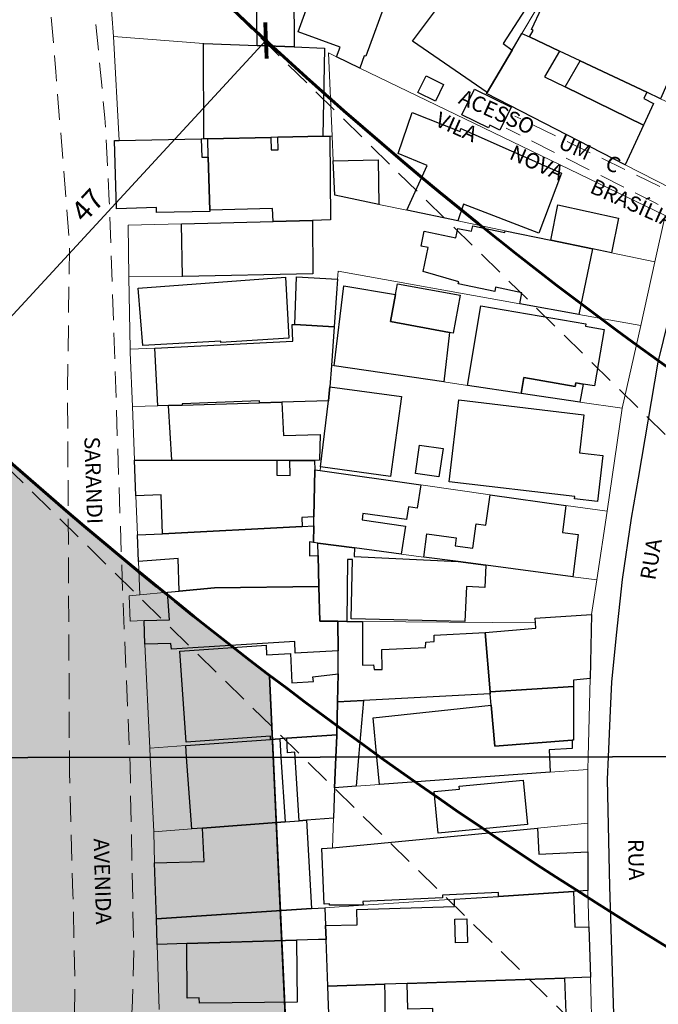
# Model space of a CAD drawing. Units: millimetres. Extents: x 285502 to 287975, y 1679636 to 1682668.
# Drawn here: x 286774 to 286836, y 1680980 to 1681075 of the extents above; entities that cross this region are included whole.
import ezdxf

# ---------------------------------------------------------------- set-up
doc = ezdxf.new("R2010")
doc.units = ezdxf.units.MM
doc.header["$MEASUREMENT"] = 0
doc.header["$PDMODE"] = 2
doc.header["$PDSIZE"] = 2
doc.linetypes.add('DASHED2', pattern=[0.375, 0.25, -0.125])
doc.linetypes.add('HIDDEN', pattern=[0.375, 0.25, -0.125])
for name, color, linetype in [('_cotas', 7, 'Continuous'), ('_textos', 7, 'Continuous'), ('Edificacoes', 2, 'Continuous'), ('Edificacoes_Vazios', 2, 'Continuous'), ('Topon_de_Vias', 7, 'Continuous'), ('V-AREA_VERDE', 3, 'Continuous')]:
    doc.layers.add(name, color=color, linetype=linetype)
for name, color, linetype, lineweight in [('_traçado viário por coordenadas', 7, 'Continuous', 60), ('Cerca', 8, 'Cerca', 20), ('Muro_Grade', 8, 'Continuous', 20), ('Nao_Pavimentada_S_Mfio', 10, 'HIDDEN', 15), ('Pavimentacao_Asfaltica_Mfio', 10, 'Continuous', 30)]:
    doc.layers.add(name, color=color, linetype=linetype, lineweight=lineweight)
doc.layers.add('Malha', color=7, linetype='Continuous', plot=False)
doc.styles.add('Arial', font='arial.ttf', dxfattribs={"height": 1.5})
doc.styles.get("Standard").update_dxf_attribs({"font": 'arial.ttf'})
doc.linetypes.add('Cerca', pattern='A,10,0,["X",Standard,S=1,R=0,X=0,Y=-0.5],0.1', length=10.1)
doc.dimstyles.new('AEROS UPV', dxfattribs={"dimtxt": 2, "dimasz": 2.5, "dimexe": 1.25, "dimexo": 0.625, "dimtad": 1, "dimdsep": 46, "dimtxsty": 'Standard', "dimblk": 'ARCHTICK', "dimcen": 2.5, "dimadec": 0, "dimazin": 0, "dimtfac": 1, "dimtmove": 0, "dimatfit": 3, "dimfxl": 1, "dimtzin": 0, "dimarcsym": 0})

# ---------------------------------------------------------------- blocks, each defined once
blk = doc.blocks.new('_ArchTick')
at = {"color": 0, "linetype": 'Continuous', "const_width": 0.15}
blk.add_lwpolyline([(-0.5, -0.5), (0.5, 0.5)], dxfattribs=at)
blk = doc.blocks.new('*D187')
at = {"layer": '_cotas', "color": 0, "lineweight": -2, "transparency": 16777216}
for p, q in [((286797.116, 1681073.839), (286796.674, 1681074.281)), ((286765.668, 1681038.871), (286797.558, 1681073.397)), ((286765.226, 1681039.313), (286764.784, 1681039.755))]:
    blk.add_line(p, q, dxfattribs=at)
at = {"layer": 'Defpoints', "color": 0, "transparency": 16777216}
for p in [(286797.558, 1681073.397), (286797.558, 1681073.397), (286765.668, 1681038.871)]:
    blk.add_point(p, dxfattribs=at)
at = {"layer": '_cotas', "color": 0, "lineweight": -2, "transparency": 16777216, "xscale": 2.5, "yscale": 2.5, "zscale": 2.5}
for p, rotation in [((286797.558, 1681073.397), 47.27328046365158), ((286765.668, 1681038.871), 227.2732804636516)]:
    blk.add_blockref('_ArchTick', p, dxfattribs=dict(at, rotation=rotation))
at = {"layer": '_cotas', "color": 0, "transparency": 16777216, "insert": (286780.419, 1681057.237), "char_height": 2, "attachment_point": 5, "rotation": 47.27328}
blk.add_mtext('47', dxfattribs=at)

msp = doc.modelspace()

# ---------------------------------------------------------------- hatches: boundary and pattern name
at = {"layer": 'V-AREA_VERDE'}
h = msp.add_hatch(dxfattribs=at)
h.set_pattern_fill('AR-SAND', color=256, scale=2)
h.set_pattern_definition([(37.5, (0, 0), (-0.125986716, 3.853647538), [0, -3.04, 0, -3.4, 0, -3.25]), (7.5, (0, 0), (3.53955341, 5.64429213), [0, -1.64, 0, -2.74, 0, -1.05]), (327.5, (-2.46, 0), (6.2282837235, 0.011318107), [0, -1, 0, -3.6, 0, -4.7]), (317.5, (-2.46, 0), (6.012253209, 1.75535113), [0, -0.5, 0, -2.36, 0, -2.7])])
h.paths.add_polyline_path([(286734.151, 1681069.481), (286745.276, 1680830.4), (286745.848, 1680820.055), (286746.539, 1680812.672), (286748.023, 1680801.881), (286749.916, 1680791.857), (286807.077, 1680820.225), (286805.138, 1680856.267), (286801.853, 1680926.876), (286799.019, 1680987.766), (286797.906, 1681011.693), (286792.225, 1681016.199), (286780.581, 1681025.7), (286774.566, 1681030.871), (286751.741, 1681052.245), (286743.171, 1681060.643)])

# ---------------------------------------------------------------- linework, layer by layer
at = {"layer": '_textos', "linetype": 'DASHED2', "ltscale": 10}
for p, q in [((286789.012, 1681081.527), (286905.457, 1680967.431)), ((286756.118, 1681047.956), (286886.246, 1680920.454))]:
    msp.add_line(p, q, dxfattribs=at)
at = {"layer": '_traçado viário por coordenadas'}
for radius, end in [(400, 269.93188), (447, 263.08584)]:
    msp.add_arc((287068.959, 1681367.237), radius, 225.58373, end, dxfattribs=at)
at = {"layer": 'Cerca', "flags": 128}
for points in [[(286781.859, 1681106.591), (286782.039, 1681100.308), (286780.828, 1681100.148), (286781.028, 1681097.137), (286782.119, 1681082.361), (286782.749, 1681073.788)], [(286830.688, 1681027.709), (286832.139, 1681037.703)]]:
    msp.add_lwpolyline(points, dxfattribs=at)
at = {"layer": 'Edificacoes', "flags": 128}
for points in [[(286816.723, 1681082.101), (286823.085, 1681076.949), (286820.579, 1681073.093), (286821.454, 1681072.457), (286819.033, 1681068.355), (286811.79, 1681073.344), (286814.123, 1681076.424), (286812.551, 1681077.439), (286814.492, 1681081.681), (286816.061, 1681082.594)], [(286836.841, 1681076.269), (286837.771, 1681075.858), (286837.505, 1681075.358), (286837.983, 1681075.091), (286836.455, 1681071.747), (286837.439, 1681071.327), (286835.88, 1681067.745), (286834.55, 1681068.375), (286828.057, 1681071.417), (286826.046, 1681072.367), (286823.135, 1681073.738), (286823.506, 1681074.373), (286823.339, 1681074.459), (286826.356, 1681080.899), (286827.037, 1681080.54), (286827.317, 1681080.42)], [(286806.679, 1681070.726), (286804.418, 1681071.817), (286804.754, 1681072.761), (286800.688, 1681074.226), (286801.206, 1681075.658), (286802.714, 1681079.85), (286809.279, 1681077.485), (286807.255, 1681071.867), (286807.108, 1681071.92)], [(286800.296, 1681072.777), (286796.695, 1681072.907), (286796.631, 1681078.2), (286800.27, 1681078.211)], [(286821.454, 1681072.457), (286822.415, 1681074.078), (286823.135, 1681073.738), (286826.046, 1681072.367), (286824.586, 1681069.876), (286826.606, 1681068.886), (286834.199, 1681065.164), (286833.429, 1681063.494), (286832.439, 1681061.333), (286818.974, 1681068.258), (286819.033, 1681068.355)], [(286791.503, 1681073.107), (286791.534, 1681073.1), (286796.695, 1681072.907), (286800.296, 1681072.777), (286803.247, 1681072.667), (286803.077, 1681064.104), (286798.725, 1681064.004), (286798.035, 1681063.994), (286791.913, 1681063.864), (286791.533, 1681063.854)], [(286828.057, 1681071.417), (286834.55, 1681068.375), (286834.239, 1681067.755), (286835.17, 1681067.285), (286834.199, 1681065.164), (286826.606, 1681068.886)], [(286814.812, 1681069.136), (286814.004, 1681067.503), (286812.306, 1681068.347), (286813.116, 1681069.98)], [(286816.583, 1681066.175), (286817.802, 1681068.666), (286821.371, 1681066.913), (286820.276, 1681064.685), (286819.294, 1681065.167), (286819.167, 1681064.908)], [(286816.172, 1681055.891), (286811.24, 1681056.921), (286813.199, 1681061.266), (286810.391, 1681062.418), (286811.767, 1681066.423), (286816.423, 1681064.577), (286816.476, 1681064.844), (286826.258, 1681060.533), (286824.049, 1681054.702), (286816.724, 1681057.508)], [(286782.839, 1681063.674), (286783.309, 1681063.684), (286791.283, 1681063.854), (286791.343, 1681062.063), (286791.943, 1681062.063), (286792.103, 1681056.921), (286792.105, 1681056.815), (286786.931, 1681056.69), (286786.94, 1681057.181), (286783.06, 1681057.05)], [(286803.827, 1681055.991), (286802.067, 1681055.941), (286798.255, 1681055.841), (286798.196, 1681057.094), (286792.103, 1681056.921), (286791.943, 1681062.063), (286791.913, 1681063.864), (286798.035, 1681063.994), (286798.076, 1681062.778), (286798.751, 1681062.793), (286798.725, 1681064.004), (286803.077, 1681064.104), (286803.767, 1681064.114)], [(286808.529, 1681057.491), (286804.248, 1681058.382), (286804.098, 1681061.713), (286808.44, 1681061.801)], [(286829.248, 1681053.169), (286825.216, 1681054.01), (286825.899, 1681057.456), (286831.8, 1681056.16), (286831.118, 1681052.779)], [(286798.255, 1681055.841), (286802.067, 1681055.941), (286802.116, 1681050.766), (286789.472, 1681050.488), (286789.352, 1681055.6)], [(286820.794, 1681054.93), (286825.216, 1681054.01), (286829.248, 1681053.169), (286827.927, 1681046.817), (286822.195, 1681047.847), (286822.412, 1681048.909), (286819.852, 1681049.443), (286819.767, 1681049.038), (286816.236, 1681049.78), (286816.289, 1681049.966), (286812.809, 1681050.988), (286813.292, 1681053.3), (286812.615, 1681053.441), (286812.914, 1681054.876), (286816.008, 1681054.23), (286816.202, 1681055.162), (286817.527, 1681054.885), (286817.634, 1681055.398), (286820.759, 1681054.746)], [(286785.16, 1681049.358), (286799.449, 1681050.425), (286799.794, 1681044.509), (286793.183, 1681044.09), (286793.183, 1681044.22), (286785.617, 1681043.81)], [(286804.448, 1681049.318), (286804.178, 1681045.596), (286800.366, 1681045.817), (286800.534, 1681050.467), (286804.508, 1681050.228)], [(286814.832, 1681040.254), (286804.178, 1681041.815), (286805.116, 1681049.576), (286810.12, 1681048.738), (286809.64, 1681046.117), (286815.372, 1681045.066)], [(286815.372, 1681045.066), (286809.64, 1681046.117), (286810.12, 1681048.738), (286810.315, 1681049.788), (286816.418, 1681048.668), (286815.745, 1681044.998)], [(286822.335, 1681039.144), (286817.113, 1681039.914), (286818.425, 1681047.637), (286828.608, 1681045.904), (286828.567, 1681045.666), (286830.403, 1681045.353), (286829.469, 1681039.864), (286828.347, 1681040.054), (286827.633, 1681040.177), (286827.574, 1681039.831), (286822.596, 1681040.679)], [(286803.737, 1681039.504), (286803.617, 1681038.434), (286799.106, 1681038.294), (286796.925, 1681038.234), (286796.925, 1681038.424), (286789.412, 1681038.134), (286789.412, 1681038.103), (286789.412, 1681038.013), (286788.081, 1681037.973), (286787.061, 1681037.943), (286786.771, 1681043.536), (286800.174, 1681044.204), (286800.118, 1681045.826), (286800.366, 1681045.817), (286804.178, 1681045.596), (286803.908, 1681041.855), (286803.767, 1681039.794)], [(286828.037, 1681038.304), (286822.335, 1681039.144), (286822.596, 1681040.679), (286827.574, 1681039.831), (286827.633, 1681040.177), (286828.347, 1681040.054)], [(286802.857, 1681032.021), (286803.617, 1681038.434), (286803.737, 1681039.504), (286803.767, 1681039.794), (286810.722, 1681038.849), (286809.665, 1681031.094)], [(286815.352, 1681030.571), (286816.29, 1681038.514), (286828.427, 1681037.081), (286827.99, 1681033.385), (286830.277, 1681033.115), (286829.752, 1681028.663), (286827.509, 1681028.927), (286827.534, 1681029.137)], [(286798.615, 1681032.641), (286788.431, 1681032.671), (286788.081, 1681037.973), (286789.412, 1681038.013), (286796.925, 1681038.234), (286799.106, 1681038.294), (286799.255, 1681035.062), (286802.816, 1681035.165), (286802.764, 1681032.65), (286802.287, 1681032.621), (286799.866, 1681032.631)], [(286812.461, 1681034.112), (286814.749, 1681033.783), (286814.354, 1681031.052), (286812.065, 1681031.384)], [(286784.93, 1681029.2), (286784.8, 1681032.681), (286788.431, 1681032.671), (286798.615, 1681032.641), (286798.625, 1681031.201), (286799.897, 1681031.186), (286799.866, 1681032.631), (286802.287, 1681032.621), (286802.297, 1681031.721), (286802.217, 1681027.169), (286801.026, 1681027.109), (286801.066, 1681026.229), (286787.521, 1681025.529), (286787.381, 1681029.31)], [(286802.297, 1681031.721), (286802.817, 1681031.651), (286812.591, 1681030.27), (286812.246, 1681028.01), (286811.409, 1681028.138), (286811.22, 1681026.899), (286806.964, 1681027.494), (286806.886, 1681026.876), (286811.12, 1681026.269), (286810.7, 1681023.548), (286806.148, 1681024.148), (286802.607, 1681024.608), (286802.177, 1681024.668), (286802.197, 1681026.289), (286802.217, 1681027.169)], [(286819.314, 1681029.31), (286826.687, 1681028.27), (286826.337, 1681025.661), (286827.879, 1681025.455), (286827.337, 1681021.357), (286818.913, 1681022.467), (286816.212, 1681022.817), (286812.871, 1681023.258), (286813.17, 1681025.505), (286816.028, 1681025.124), (286815.924, 1681024.343), (286817.659, 1681024.112), (286817.975, 1681026.477), (286818.922, 1681026.351)], [(286785.18, 1681022.847), (286785.08, 1681025.408), (286787.521, 1681025.529), (286801.066, 1681026.229), (286802.197, 1681026.289), (286802.177, 1681024.668), (286801.802, 1681024.729), (286801.802, 1681023.366), (286802.637, 1681023.398), (286802.707, 1681020.407), (286792.565, 1681020.27), (286789.142, 1681019.956), (286789.039, 1681023.119)], [(286804.548, 1681017.025), (286802.787, 1681017.035), (286802.707, 1681020.407), (286802.637, 1681023.398), (286802.607, 1681024.608), (286806.148, 1681024.148), (286806.118, 1681023.328), (286816.212, 1681022.817), (286818.913, 1681022.467), (286818.804, 1681020.309), (286817.038, 1681020.402), (286816.858, 1681017.009), (286805.838, 1681017.265), (286805.963, 1681023.025), (286805.485, 1681023.011), (286805.398, 1681017.015)], [(286787.991, 1681019.846), (286789.142, 1681019.956), (286792.565, 1681020.27), (286802.707, 1681020.407), (286802.787, 1681017.035), (286804.548, 1681017.025), (286804.568, 1681014.154), (286800.381, 1681013.938), (286800.353, 1681015.06), (286788.372, 1681014.339), (286788.331, 1681014.874), (286785.79, 1681014.824), (286785.75, 1681017.105), (286788.181, 1681017.155)], [(286829.177, 1681017.685), (286829.027, 1681011.473), (286827.429, 1681011.327), (286827.427, 1681010.713), (286819.324, 1681010.172), (286818.833, 1681015.945), (286823.768, 1681016.374), (286823.725, 1681016.885), (286823.688, 1681017.316)], [(286804.548, 1681017.025), (286805.398, 1681017.015), (286806.929, 1681017.005), (286806.925, 1681012.782), (286808.014, 1681012.817), (286808.049, 1681012.346), (286808.842, 1681012.355), (286808.824, 1681014.306), (286813.057, 1681014.473), (286813.074, 1681015.013), (286813.901, 1681015.066), (286813.893, 1681015.667), (286818.833, 1681015.945), (286819.324, 1681010.172), (286819.334, 1681010.002), (286807.019, 1681009.342), (286804.518, 1681009.212), (286804.578, 1681011.913), (286804.568, 1681014.154)], [(286798.906, 1681005.631), (286798.015, 1681005.561), (286797.992, 1681005.885), (286789.801, 1681005.285), (286789.188, 1681014.133), (286797.573, 1681014.704), (286797.604, 1681013.768), (286799.928, 1681013.906), (286800.081, 1681011.051), (286802.172, 1681011.175), (286802.123, 1681011.631), (286804.578, 1681011.913), (286804.518, 1681009.212), (286804.438, 1681006.021), (286799.576, 1681005.671)], [(286827.427, 1681010.713), (286827.407, 1681005.486), (286827.287, 1681005.481), (286819.77, 1681004.897), (286819.434, 1681008.892), (286819.334, 1681010.002), (286819.324, 1681010.172)], [(286814.292, 1680996.477), (286813.906, 1681000.516), (286816.337, 1681000.747), (286816.31, 1681001.031), (286822.544, 1681001.623), (286822.954, 1680997.304)], [(286801.977, 1680989.154), (286786.921, 1680988.164), (286786.751, 1680993.576), (286791.549, 1680993.717), (286791.403, 1680996.967), (286799.416, 1680997.557), (286800.786, 1680997.668), (286801.507, 1680997.718)], [(286828.817, 1680994.646), (286828.817, 1680990.905), (286827.427, 1680990.815), (286820.144, 1680990.335), (286820.123, 1680990.699), (286814.683, 1680990.446), (286814.695, 1680990.185), (286806.976, 1680989.827), (286806.989, 1680989.484), (286803.722, 1680989.479), (286803.716, 1680989.604), (286803.224, 1680989.581), (286802.973, 1680994.987), (286804.018, 1680995.036), (286823.935, 1680996.967), (286824.05, 1680994.425)], [(286820.144, 1680990.335), (286827.427, 1680990.815), (286827.563, 1680987.341), (286828.917, 1680987.363), (286829.057, 1680982.492), (286826.556, 1680982.401), (286811.26, 1680981.881), (286809.08, 1680981.801), (286803.577, 1680981.611), (286803.407, 1680986.153), (286803.347, 1680987.514), (286806.416, 1680987.555), (286806.393, 1680989.071), (286815.88, 1680989.359), (286815.852, 1680990.055)], [(286801.977, 1680989.154), (286803.287, 1680989.234), (286803.347, 1680987.514), (286803.407, 1680986.153), (286802.647, 1680986.133), (286800.536, 1680986.073), (286789.872, 1680985.753), (286787.001, 1680985.663), (286786.921, 1680988.164)], [(286800.536, 1680986.073), (286800.581, 1680980.053), (286791.093, 1680979.982), (286791.089, 1680980.469), (286789.915, 1680980.461), (286789.872, 1680985.753)], [(286811.26, 1680981.881), (286826.556, 1680982.401), (286826.703, 1680978.193), (286813.81, 1680977.753), (286813.752, 1680979.453), (286811.345, 1680979.371)], [(286803.647, 1680979.73), (286803.577, 1680981.611), (286809.08, 1680981.801), (286809.087, 1680980.709), (286809.111, 1680978.109), (286808.702, 1680978.105), (286808.729, 1680975.319), (286805.918, 1680975.189), (286803.827, 1680975.099)]]:
    msp.add_lwpolyline(points, close=True, dxfattribs=at)
for points in [[(286804.352, 1681003.847), (286804.438, 1681005.915), (286804.438, 1681006.021), (286804.518, 1681009.212), (286807.019, 1681009.342), (286806.55, 1681003.85)], [(286808.316, 1681003.852), (286807.954, 1681007.648), (286819.434, 1681008.892), (286819.77, 1681004.897), (286827.287, 1681005.481), (286827.298, 1681004.698), (286825.06, 1681004.566), (286825.091, 1681003.872)], [(286799.576, 1681005.671), (286804.438, 1681006.021), (286804.438, 1681005.915), (286804.352, 1681003.847)], [(286789.772, 1681004.97), (286798.015, 1681005.561), (286798.906, 1681005.631), (286799.019, 1681003.841)], [(286789.855, 1681003.83), (286789.772, 1681004.97)], [(286800.404, 1681003.843), (286800.374, 1681004.332), (286799.661, 1681004.247), (286799.576, 1681005.671)], [(286799.019, 1681003.841), (286799.416, 1680997.557), (286791.403, 1680996.967), (286790.362, 1680996.887), (286789.855, 1681003.83)], [(286804.352, 1681003.847), (286804.228, 1681000.879), (286804.118, 1680997.908), (286801.507, 1680997.718), (286800.786, 1680997.668), (286800.404, 1681003.843)], [(286806.308, 1681001.029), (286804.228, 1681000.879), (286804.352, 1681003.847)], [(286806.55, 1681003.85), (286806.308, 1681001.029)], [(286825.156, 1681002.399), (286808.569, 1681001.199), (286808.316, 1681003.852)], [(286825.091, 1681003.872), (286825.156, 1681002.399)]]:
    msp.add_lwpolyline(points, dxfattribs=at)
at = {"layer": 'Edificacoes_Vazios', "flags": 128}
msp.add_lwpolyline([(286815.952, 1680985.815), (286815.902, 1680988.119), (286817.065, 1680988.144), (286817.115, 1680985.84)], close=True, dxfattribs=at)
at = {"layer": 'Malha', "flags": 128}
for points in [[(286489.951, 1681557.73), (286972.453, 1681558.309), (286973.105, 1681004.05), (286490.627, 1681003.471), (286489.951, 1681557.73)], [(286490.627, 1681003.471), (286973.105, 1681004.05), (286973.758, 1680449.79), (286491.304, 1680449.211), (286490.627, 1681003.471)]]:
    msp.add_lwpolyline(points, close=True, dxfattribs=at)
at = {"layer": 'Muro_Grade', "flags": 128}
for points in [[(286820.774, 1681086.543), (286819.043, 1681084.652), (286817.203, 1681082.641), (286816.723, 1681082.101), (286823.085, 1681076.949), (286823.785, 1681076.389), (286822.415, 1681074.078)], [(286803.247, 1681072.667), (286800.296, 1681072.777), (286796.695, 1681072.907), (286791.533, 1681073.097), (286791.503, 1681073.107), (286782.749, 1681073.788), (286783.309, 1681063.684)], [(286838.581, 1681066.475), (286836.921, 1681059.032), (286832.439, 1681061.333), (286818.974, 1681068.258), (286819.033, 1681068.355), (286821.454, 1681072.457), (286822.415, 1681074.078)], [(286838.581, 1681066.475), (286835.88, 1681067.745), (286834.55, 1681068.375), (286828.057, 1681071.417), (286826.046, 1681072.367), (286823.135, 1681073.738), (286822.415, 1681074.078)], [(286835.32, 1681051.899), (286836.33, 1681056.401), (286806.679, 1681070.726), (286804.418, 1681071.817), (286803.637, 1681072.197), (286803.998, 1681064.114)], [(286782.839, 1681063.674), (286783.309, 1681063.684)], [(286783.309, 1681063.684), (286791.283, 1681063.854), (286791.533, 1681063.854), (286791.913, 1681063.864), (286798.035, 1681063.994), (286798.725, 1681064.004), (286803.077, 1681064.104), (286803.767, 1681064.114), (286803.998, 1681064.114)], [(286803.998, 1681064.114), (286804.098, 1681061.713), (286804.248, 1681058.382), (286808.529, 1681057.491), (286811.24, 1681056.921), (286816.172, 1681055.891), (286820.794, 1681054.93), (286825.216, 1681054.01), (286829.248, 1681053.169), (286831.118, 1681052.779), (286835.32, 1681051.899)], [(286784.26, 1681050.468), (286784.18, 1681055.46), (286789.352, 1681055.6), (286798.255, 1681055.841), (286802.067, 1681055.941), (286803.827, 1681055.991)], [(286835.32, 1681051.899), (286833.939, 1681045.747)], [(286833.939, 1681045.747), (286827.927, 1681046.817), (286822.195, 1681047.847), (286804.568, 1681050.999), (286804.508, 1681050.228), (286804.448, 1681049.318), (286804.178, 1681045.596), (286803.908, 1681041.855)], [(286784.26, 1681050.468), (286789.472, 1681050.488)], [(286784.38, 1681043.436), (286784.26, 1681050.468)], [(286833.939, 1681045.747), (286832.139, 1681037.703), (286828.037, 1681038.304), (286822.335, 1681039.144), (286817.113, 1681039.914), (286814.832, 1681040.254), (286804.178, 1681041.815), (286803.908, 1681041.855)], [(286786.771, 1681043.536), (286784.38, 1681043.436)], [(286784.59, 1681037.863), (286784.39, 1681043.125), (286784.38, 1681043.436)], [(286803.617, 1681038.434), (286803.737, 1681039.504), (286803.767, 1681039.794), (286803.908, 1681041.855)], [(286803.617, 1681038.434), (286799.106, 1681038.294), (286796.925, 1681038.234), (286789.412, 1681038.013), (286788.081, 1681037.973), (286787.061, 1681037.943), (286784.59, 1681037.863)], [(286802.817, 1681031.651), (286802.857, 1681032.021), (286803.617, 1681038.434)], [(286784.8, 1681032.681), (286784.59, 1681037.863)], [(286784.8, 1681032.681), (286784.93, 1681029.2), (286785.08, 1681025.408)], [(286802.297, 1681031.721), (286802.287, 1681032.621), (286799.866, 1681032.631), (286798.615, 1681032.641), (286788.431, 1681032.671), (286784.8, 1681032.681)], [(286802.197, 1681026.289), (286802.217, 1681027.169), (286802.297, 1681031.721)], [(286802.297, 1681031.721), (286802.817, 1681031.651)], [(286802.817, 1681031.651), (286812.591, 1681030.27), (286819.314, 1681029.31), (286826.687, 1681028.27), (286830.688, 1681027.709), (286829.688, 1681021.047)], [(286802.197, 1681026.289), (286801.066, 1681026.229), (286787.521, 1681025.529), (286785.08, 1681025.408)], [(286802.197, 1681026.289), (286802.177, 1681024.668), (286802.607, 1681024.608)], [(286785.31, 1681019.596), (286785.18, 1681022.847), (286785.08, 1681025.408)], [(286802.607, 1681024.608), (286806.148, 1681024.148), (286810.7, 1681023.548), (286812.871, 1681023.258), (286816.212, 1681022.817), (286818.913, 1681022.467), (286827.337, 1681021.357), (286829.688, 1681021.047)], [(286802.607, 1681024.608), (286802.637, 1681023.398), (286802.707, 1681020.407)], [(286785.31, 1681019.596), (286787.991, 1681019.846), (286789.142, 1681019.956), (286792.565, 1681020.27), (286802.707, 1681020.407)], [(286804.548, 1681017.025), (286802.787, 1681017.035), (286802.707, 1681020.407)], [(286829.688, 1681021.047), (286829.177, 1681017.685), (286829.027, 1681011.473), (286828.846, 1681003.877)], [(286785.75, 1681017.105), (286784.37, 1681017.025), (286784.29, 1681019.506), (286785.31, 1681019.596)], [(286804.438, 1681006.021), (286804.518, 1681009.212), (286804.578, 1681011.913), (286804.568, 1681014.154), (286804.548, 1681017.025)], [(286823.725, 1681016.885), (286806.929, 1681017.005), (286805.398, 1681017.015), (286804.548, 1681017.025)], [(286785.79, 1681014.824), (286786.271, 1681004.72)], [(286786.271, 1681004.72), (286789.772, 1681004.97), (286798.015, 1681005.561), (286798.906, 1681005.631), (286799.576, 1681005.671), (286804.438, 1681006.021)], [(286804.352, 1681003.847), (286804.438, 1681005.911), (286804.438, 1681006.021)], [(286786.271, 1681004.72), (286786.314, 1681003.826)], [(286786.314, 1681003.826), (286786.661, 1680996.607)], [(286804.228, 1681000.879), (286804.352, 1681003.847)], [(286828.846, 1681003.877), (286828.817, 1681002.659)], [(286828.817, 1681002.659), (286825.156, 1681002.399), (286808.569, 1681001.199), (286806.308, 1681001.029), (286804.228, 1681000.879)], [(286828.817, 1681002.659), (286828.817, 1680997.447)], [(286804.118, 1680997.908), (286804.228, 1681000.879)], [(286786.661, 1680996.607), (286790.362, 1680996.887), (286791.403, 1680996.967), (286799.416, 1680997.557), (286800.786, 1680997.668), (286801.507, 1680997.718), (286804.118, 1680997.908)], [(286804.118, 1680997.908), (286804.018, 1680995.036), (286823.935, 1680996.967), (286828.817, 1680997.447)], [(286828.817, 1680990.905), (286828.817, 1680994.646), (286828.817, 1680997.447)], [(286786.921, 1680988.164), (286786.751, 1680993.576), (286786.661, 1680996.607)], [(286803.287, 1680989.234), (286806.989, 1680989.484), (286815.852, 1680990.055), (286820.144, 1680990.335), (286827.427, 1680990.815), (286828.817, 1680990.905)], [(286829.057, 1680982.492), (286828.917, 1680987.363), (286828.817, 1680990.905)], [(286786.921, 1680988.164), (286801.977, 1680989.154), (286803.287, 1680989.234)], [(286803.577, 1680981.611), (286803.407, 1680986.153), (286803.347, 1680987.514), (286803.287, 1680989.234)], [(286786.921, 1680988.164), (286787.001, 1680985.663), (286787.191, 1680979.36)], [(286829.057, 1680982.492), (286826.556, 1680982.401), (286811.26, 1680981.881), (286809.08, 1680981.801), (286803.577, 1680981.611)], [(286829.057, 1680982.492), (286829.238, 1680976.269)], [(286803.577, 1680981.611), (286803.647, 1680979.73)]]:
    msp.add_lwpolyline(points, dxfattribs=at)
at = {"layer": 'Nao_Pavimentada_S_Mfio', "ltscale": 10, "flags": 128}
for points in [[(286756.365, 1681142.521), (286759.283, 1681142.356), (286763.567, 1681141.648), (286766.105, 1681141.016), (286768.289, 1681140.358), (286769.486, 1681139.711), (286770.552, 1681138.725), (286771.748, 1681136.883), (286772.552, 1681134.797), (286773.506, 1681129.541), (286774.647, 1681119.906), (286775.001, 1681111.329), (286775.166, 1681102.359), (286775.721, 1681091.299), (286776.338, 1681080.205), (286777.162, 1681070.359), (286778.484, 1681053.579), (286778.298, 1681039.546), (286778.478, 1681003.816)], [(286795.473, 1681114.069), (286795.319, 1681123.719), (286795.484, 1681128.058), (286796.105, 1681133.126), (286796.558, 1681139.984), (286796.558, 1681140.667), (286796.406, 1681141.062), (286796.27, 1681141.274), (286795.905, 1681141.441), (286795.602, 1681141.517), (286795.238, 1681141.562), (286794.494, 1681141.592), (286789.533, 1681141.378), (286778.229, 1681140.708), (286776.909, 1681140.358), (286776.849, 1681140.298), (286776.606, 1681139.812), (286776.561, 1681139.053), (286776.865, 1681136.626), (286777.701, 1681131.088), (286778.493, 1681118.115), (286778.968, 1681101.167), (286779.532, 1681092.989), (286780.628, 1681079.319), (286781.922, 1681065.876), (286782.349, 1681057.789), (286783.664, 1681019.371), (286784.327, 1681003.823)], [(286839.221, 1681057.864), (286838.601, 1681057.864), (286821.726, 1681066.06)], [(286838.796, 1681055.683), (286838.675, 1681056.074), (286835.343, 1681057.637), (286820.869, 1681064.889)], [(286778.478, 1681003.816), (286778.486, 1681002.311), (286778.812, 1680990.593), (286779.023, 1680982.399), (286778.817, 1680970.4), (286778.527, 1680960.825), (286778.237, 1680951.586), (286778.236, 1680940.271), (286778.234, 1680930.343), (286778.544, 1680925.348), (286779.123, 1680919.882), (286779.833, 1680913.389), (286780.708, 1680902.671), (286781.917, 1680887.713), (286782.835, 1680876.834), (286783.716, 1680867.311), (286784.723, 1680854.267), (286785.352, 1680848.999), (286785.896, 1680845.069), (286786.399, 1680841.641), (286787.488, 1680835.872), (286788.911, 1680830.103), (286790.444, 1680824.183), (286791.612, 1680819.899), (286793.318, 1680815.401), (286795.576, 1680809.968), (286797.454, 1680805.375), (286799.832, 1680799.712), (286801.034, 1680796.298), (286801.494, 1680794.125), (286801.62, 1680792.16), (286800.996, 1680789.91)], [(286784.327, 1681003.823), (286784.361, 1681003.031), (286784.728, 1680984.99), (286784.562, 1680979.43), (286784.103, 1680975.249), (286783.352, 1680969.981), (286782.476, 1680961.19), (286782.395, 1680946.861), (286782.503, 1680939.058), (286783.427, 1680926.474), (286784.223, 1680919.743), (286786.402, 1680901.641), (286787.576, 1680889.977), (286788.379, 1680878.171), (286789.343, 1680858.152), (286790.017, 1680846.884), (286792.407, 1680831.092), (286794.576, 1680821.286), (286796.25, 1680816.357), (286797.747, 1680813.734), (286799.278, 1680811.824), (286799.779, 1680811.7), (286799.945, 1680811.741), (286799.945, 1680811.99), (286799.862, 1680812.529), (286799.409, 1680815.201), (286798.026, 1680823.011), (286796.437, 1680834.41), (286795.484, 1680843.656), (286794.821, 1680853.081), (286794.611, 1680857.88), (286798.454, 1680855.918), (286798.54, 1680852.176), (286798.644, 1680842.325), (286800.187, 1680830.304), (286801.993, 1680817.676), (286803.507, 1680811.144), (286804.997, 1680805.406), (286807.123, 1680799.67), (286807.701, 1680799.25), (286807.987, 1680799.197)]]:
    msp.add_lwpolyline(points, dxfattribs=at)
at = {"layer": 'Pavimentacao_Asfaltica_Mfio', "flags": 128}
for points in [[(286838.796, 1681055.683), (286838.237, 1681052.812), (286835.62, 1681042.19), (286833.688, 1681030.932), (286833.016, 1681027.049), (286832.157, 1681021.089), (286831.568, 1681015.684), (286831.121, 1681011.117), (286830.968, 1681008.379), (286830.787, 1681003.879)], [(286830.787, 1681003.879), (286830.699, 1681001.688), (286830.924, 1680991.298), (286832.079, 1680954.176)]]:
    msp.add_lwpolyline(points, dxfattribs=at)
at = {"layer": 'V-AREA_VERDE'}
msp.add_line((286797.906, 1681011.693), (286806.405, 1680829.045), dxfattribs=at)
msp.add_lwpolyline([(286734.151, 1681069.481), (286745.276, 1680830.4), (286745.848, 1680820.055), (286746.539, 1680812.672), (286748.023, 1680801.881), (286749.916, 1680791.857), (286807.077, 1680820.225), (286805.138, 1680856.267), (286801.853, 1680926.876), (286799.019, 1680987.766), (286797.906, 1681011.693), (286792.225, 1681016.199), (286780.581, 1681025.7), (286774.566, 1681030.871), (286751.741, 1681052.245), (286743.171, 1681060.643)], close=True, dxfattribs=at)

# ---------------------------------------------------------------- texts
at = {"layer": 'Topon_de_Vias', "style": 'Arial'}
for s, rotation, p in [('ACESSO', 336.06654, (286816.154, 1681067.337)), ('VILA', 336.06654, (286813.872, 1681065.161)), ('UM    C', 336.06654, (286825.821, 1681063.002)), ('NOVA', 336.06654, (286821.082, 1681061.945)), ('BRASÍLIA', 336.06654, (286828.899, 1681058.67)), ('SARANDI', 271.97359, (286779.92, 1681034.926)), ('RUA', 80.71573, (286835.356, 1681020.951)), ('AVENIDA', 271.73614, (286780.82, 1680995.945)), ('RUA', 271.25169, (286832.708, 1680995.894))]:
    msp.add_text(s, height=1.5, rotation=rotation, dxfattribs=at).set_placement(p)

# ---------------------------------------------------------------- dimensions: what is measured, and where the dimension line sits
at = {"layer": '_cotas'}
dim = msp.add_aligned_dim(p1=(286765.668, 1681038.871), p2=(286797.558, 1681073.397), distance=0, dimstyle='AEROS UPV', dxfattribs=at)
dim.commit()
dim.dimension.update_dxf_attribs({"geometry": '*D187', "text_midpoint": (286780.419, 1681057.237)})

doc.saveas('drawing.dxf')
